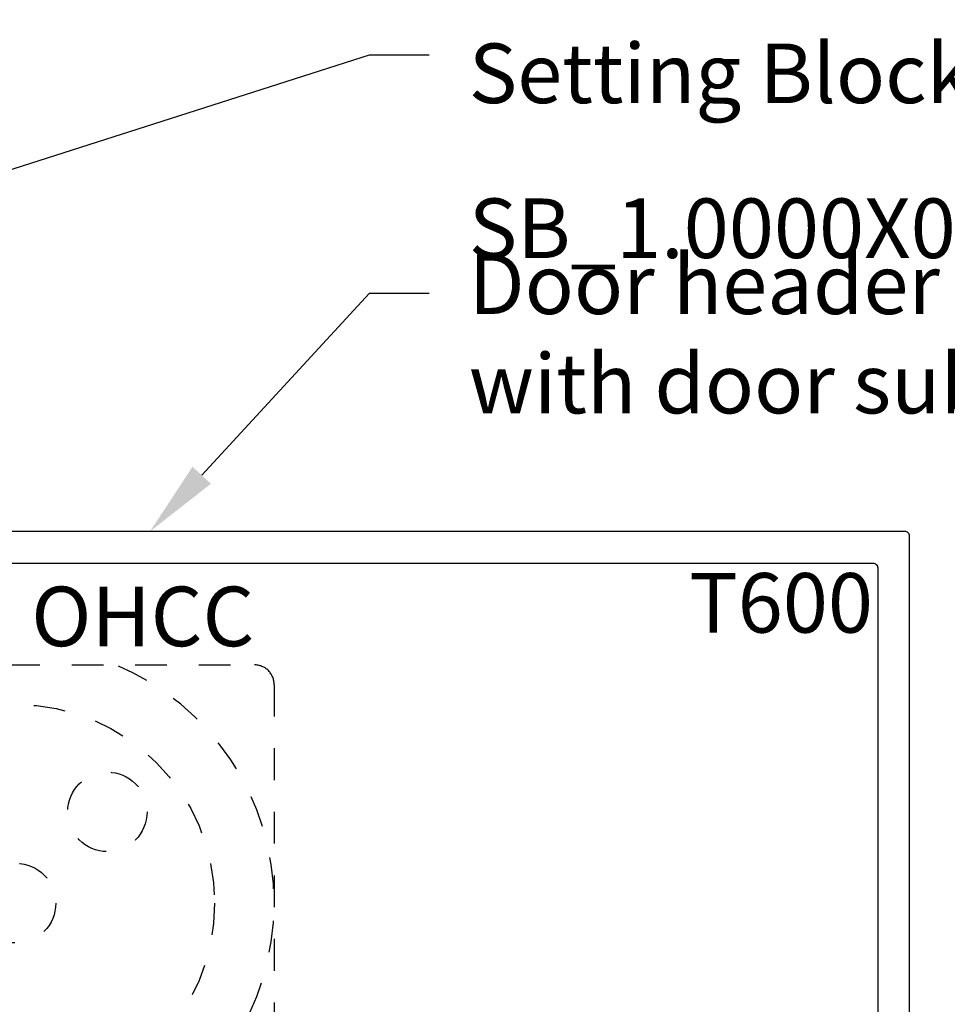
# Model space of a CAD drawing. Units: inches. Extents: x 0 to 341, y -1 to 43.
# Drawn here: x 233 to 235, y 9 to 12 of the extents above; entities that cross this region are included whole.
import ezdxf
from ezdxf import colors
from ezdxf.entities.mleader import LeaderData, LeaderLine
from ezdxf.enums import TextEntityAlignment as Align
from ezdxf.math import Vec2, Vec3

# ---------------------------------------------------------------- set-up
doc = ezdxf.new("R2010")
doc.units = ezdxf.units.IN
doc.header["$LTSCALE"] = 0.5
doc.header["$MEASUREMENT"] = 0
doc.linetypes.add('HIDDEN2', pattern=[0.1875, 0.125, -0.0625])
for name, color, linetype in [('Arcadia-Hidden', 1, 'HIDDEN2'), ('Arcadia-Profile', 6, 'Continuous'), ('Arcadia-Text', 3, 'Continuous')]:
    doc.layers.add(name, color=color, linetype=linetype)
doc.styles.get("Standard").update_dxf_attribs({"font": 'ARIALN.TTF'})

# ---------------------------------------------------------------- blocks, each defined once
blk = doc.blocks.new('OHCC Overhead Concealed Closer')
at = {"layer": 'Arcadia-Hidden', "lineweight": -3}
for points in [[(-1.6875, 0), (1.6875, 0, -0.414214), (1.75, -0.0625), (1.75, -1.4375, -0.414214), (1.6875, -1.5), (-1.6875, -1.5, -0.414214), (-1.75, -1.4375), (-1.75, -0.0625, -0.414214)], [(-0.875, -1.5, -0.414214), (-0.8125, -1.5625), (-0.8125, -1.5938, 0.414214), (-0.7813, -1.625), (0.7812, -1.625, 0.414214), (0.8125, -1.5938), (0.8125, -1.5625, -0.414214), (0.875, -1.5)]]:
    blk.add_lwpolyline(points, format="xyb", close=True, dxfattribs=at)
blk.add_lwpolyline([(-0.2813, -1.625), (0.2812, -1.625), (0.2812, -2.25), (-0.2813, -2.25), (-0.2813, -1.625)], dxfattribs=at)
for centre, radius in [((-0.9375, -0.75), 0.625), ((0.9375, -0.75), 0.625), ((-1.2248, -0.4627), 0.125), ((1.2248, -0.4627), 0.125), ((-0.9375, -0.75), 0.125), ((0.9375, -0.75), 0.125), ((-0.6502, -1.0373), 0.125), ((0.6502, -1.0373), 0.125)]:
    blk.add_circle(centre, radius, dxfattribs=at)
for centre, start, end in [((-0.9375, -0.75), 112.6199, 247.3801), ((0.9375, -0.75), 292.6199, 67.3801)]:
    blk.add_arc(centre, 0.8125, start, end, dxfattribs=at)

msp = doc.modelspace()

# ---------------------------------------------------------------- linework, layer by layer
at = {"layer": 'Arcadia-Profile'}
for points in [[(229.35604, 8.2025, 0.4142136), (229.37104, 8.1875), (235.34104, 8.1875, 0.4142136), (235.35604, 8.2025), (235.35604, 10.1725, 0.4142136), (235.34104, 10.1875), (229.37104, 10.1875, 0.4142136), (229.35604, 10.1725)], [(229.45604, 10.0725, -0.4142136), (229.47104, 10.0875), (235.24104, 10.0875, -0.4142136), (235.25604, 10.0725), (235.25604, 8.3025, -0.4142136), (235.24104, 8.2875), (229.47104, 8.2875, -0.4142136), (229.45604, 8.3025)]]:
    msp.add_lwpolyline(points, format="xyb", close=True, dxfattribs=at)

# ---------------------------------------------------------------- block references
at = {"layer": 'Arcadia-Hidden', "lineweight": -3}
msp.add_blockref('OHCC Overhead Concealed Closer', (231.60604, 9.7675), dxfattribs=at)

# ---------------------------------------------------------------- texts
at = {"layer": 'Arcadia-Text', "lineweight": -3}
msp.add_text('T600', height=0.1875, dxfattribs=at).set_placement((235.24104, 10.05625), align=Align.TOP_RIGHT)
msp.add_text('OHCC', height=0.1875, dxfattribs=at).set_placement((233.29354, 9.7675), align=Align.BOTTOM_RIGHT)

# ---------------------------------------------------------------- leaders
ml = msp.add_multileader_mtext('Standard', dxfattribs=at)
ml.set_content('\\A1;Setting Block [ 1" x {\\H0.75x;\\S5/16;}" x 4" ]\\PSB_1.0000X0.3125X4', color=256)
ml.set_leader_properties()
ml.build(insert=Vec2(0, 0))
ml.multileader.update_dxf_attribs({"dogleg_length": 0.1875, "arrow_head_size": 0.24})
ctx = ml.context
ctx.base_point, ctx.char_height, ctx.arrow_head_size, ctx.landing_gap_size, ctx.plane_origin = Vec3(233.84361, 11.6875), 0.1875, 0.24, 0.125, Vec3(229.77093, 14.27167)
notes = []
notes.append((ctx, [(0, (1, 1, 0), (233.65611, 11.6875), (1, 0), 0.1875, [(0, [(230.39404, 10.64375)], 0, [])])]))
ctx.mtext.insert, ctx.mtext.flow_direction = Vec3(233.96861, 11.79762), 5
ml = msp.add_multileader_mtext('Standard', dxfattribs=at)
ml.set_content('\\A1;Door header to run through\\Pwith door subframe jambs stopping under', color=256)
ml.set_leader_properties()
ml.build(insert=Vec2(0, 0))
ml.multileader.update_dxf_attribs({"dogleg_length": 0.1875, "arrow_head_size": 0.24})
ctx = ml.context
ctx.base_point, ctx.char_height, ctx.arrow_head_size, ctx.landing_gap_size, ctx.plane_origin = Vec3(233.84361, 10.9375), 0.1875, 0.24, 0.125, Vec3(231.783, 12.79957)
notes.append((ctx, [(0, (1, 1, 0), (233.65611, 10.9375), (1, 0), 0.1875, [(0, [(232.96531, 10.1875)], 0, [])])]))
ctx.mtext.insert, ctx.mtext.flow_direction = Vec3(233.96861, 11.05881), 5
for ctx, leaders in notes:
    for number, flags, end, landing, length, lines in leaders:
        leader = LeaderData()
        leader.index, (leader.has_last_leader_line, leader.has_dogleg_vector, leader.attachment_direction) = number, flags
        leader.last_leader_point, leader.dogleg_vector, leader.dogleg_length = Vec3(end), Vec3(landing), length
        for number, points, colour, breaks in lines:
            line = LeaderLine()
            line.index, line.vertices, line.color, line.breaks = number, Vec3.list(points), colors.encode_raw_color(colour), breaks
            leader.lines.append(line)
        ctx.leaders.append(leader)

doc.saveas('drawing.dxf')
